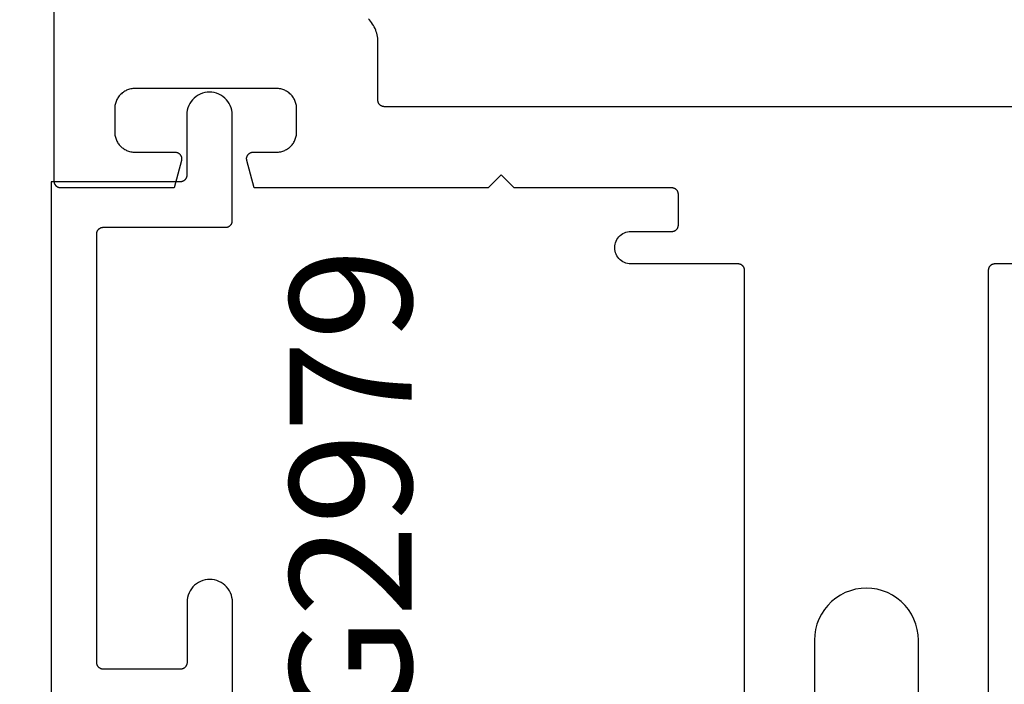
# Model space of a CAD drawing. Units: inches. Extents: x 0 to 184, y 0 to 44.
# Drawn here: x 40 to 41, y 15 to 16 of the extents above; entities that cross this region are included whole.
import ezdxf

# ---------------------------------------------------------------- set-up
doc = ezdxf.new("R2010")
doc.units = ezdxf.units.IN
doc.header["$LTSCALE"] = 0.25
doc.header["$MEASUREMENT"] = 0
for name, color, linetype in [('Arcadia-Dim', 4, 'Continuous'), ('Arcadia-Profile', 6, 'Continuous'), ('Arcadia-Text', 3, 'Continuous')]:
    doc.layers.add(name, color=color, linetype=linetype)
doc.styles.get("Standard").update_dxf_attribs({"font": 'ARIALN.TTF'})
doc.dimstyles.new('Arcadia-2', dxfattribs={"dimscale": 2, "dimtxt": 0.0938, "dimasz": 0.0938, "dimexe": 0.0546, "dimexo": 0.0469, "dimgap": 0.0469, "dimtad": 0, "dimtih": 1, "dimdec": 4, "dimzin": 3, "dimdsep": 46, "dimlunit": 4, "dimtxsty": 'Standard', "dimblk": 'ARCHTICK', "dimcen": 0.0469, "dimdle": 0.0546, "dimclrd": 256, "dimclre": 256, "dimclrt": 256, "dimadec": 0, "dimazin": 0, "dimtfac": 0.75, "dimtdec": 4, "dimtix": 1, "dimtmove": 2, "dimatfit": 3, "dimfxl": 1, "dimtolj": 1, "dimtzin": 3, "dimlwd": -3, "dimlwe": -3, "dimarcsym": 0})

# ---------------------------------------------------------------- blocks, each defined once
blk = doc.blocks.new('_ArchTick')
at = {"color": 0, "linetype": 'ByBlock', "lineweight": -3, "const_width": 0.15}
blk.add_lwpolyline([(-0.5, -0.5), (0.5, 0.5)], dxfattribs=at)
blk = doc.blocks.new('*D107')
at = {"layer": 'Arcadia-Dim', "lineweight": -3, "transparency": 16777216}
for p, q in [((39.3467, 20.2644), (39.3467, 17.3473)), ((39.7676, 20.1552), (39.2375, 20.1552)), ((39.3467, 14.051), (39.3467, 16.9681)), ((39.7526, 14.1602), (39.2375, 14.1602))]:
    blk.add_line(p, q, dxfattribs=at)
at = {"layer": 'Defpoints', "color": 0, "lineweight": -3, "transparency": 16777216}
for p in [(39.8614, 20.1552), (39.3467, 14.1602), (39.8464, 14.1602)]:
    blk.add_point(p, dxfattribs=at)
at = {"layer": 'Arcadia-Dim', "lineweight": -3, "transparency": 16777216, "xscale": 0.1876, "yscale": 0.1876, "zscale": 0.1876}
for p, rotation in [((39.3467, 20.1552), 90), ((39.3467, 14.1602), 270)]:
    blk.add_blockref('_ArchTick', p, dxfattribs=dict(at, rotation=rotation))
at = {"layer": 'Arcadia-Dim', "transparency": 16777216, "insert": (39.3467, 17.1577), "char_height": 0.1876, "attachment_point": 5}
blk.add_mtext('\\A1;6"', dxfattribs=at)

msp = doc.modelspace()

# ---------------------------------------------------------------- linework, layer by layer
at = {"layer": 'Arcadia-Profile'}
for points in [[(40.9138, 14.84419), (40.9138, 15.90324), (40.91379, 15.90377), (40.91375, 15.90429), (40.91368, 15.90481), (40.91358, 15.90532), (40.91346, 15.90583), (40.91331, 15.90633), (40.91314, 15.90683), (40.91294, 15.90731), (40.91271, 15.90778), (40.91246, 15.90824), (40.91219, 15.90869), (40.91189, 15.90912), (40.91157, 15.90954), (40.91123, 15.90993), (40.91087, 15.91031), (40.91049, 15.91067), (40.91009, 15.91101), (40.90968, 15.91133), (40.90925, 15.91163), (40.9088, 15.9119), (40.90834, 15.91215), (40.90787, 15.91238), (40.90738, 15.91258), (40.90689, 15.91275), (40.90639, 15.9129), (40.90588, 15.91302), (40.90536, 15.91312), (40.90485, 15.91319), (40.90432, 15.91323), (40.9038, 15.91324), (40.73891, 15.91324), (40.7363, 15.91338), (40.73372, 15.91379), (40.73119, 15.91447), (40.72874, 15.9154), (40.72641, 15.91659), (40.72422, 15.91802), (40.72218, 15.91966), (40.72033, 15.92152), (40.71869, 15.92355), (40.71726, 15.92574), (40.71607, 15.92808), (40.71514, 15.93052), (40.71446, 15.93305), (40.71405, 15.93563), (40.71391, 15.93824), (40.71405, 15.94086), (40.71446, 15.94344), (40.71514, 15.94597), (40.71607, 15.94841), (40.71726, 15.95074), (40.71869, 15.95294), (40.72033, 15.95497), (40.72218, 15.95682), (40.72422, 15.95847), (40.72641, 15.9599), (40.72874, 15.96108), (40.73119, 15.96202), (40.73372, 15.9627), (40.7363, 15.96311), (40.73891, 15.96325), (40.80191, 15.96325), (40.80244, 15.96326), (40.80296, 15.9633), (40.80348, 15.96337), (40.80399, 15.96346), (40.8045, 15.96359), (40.805, 15.96373), (40.8055, 15.96391), (40.80598, 15.96411), (40.80645, 15.96434), (40.80691, 15.96459), (40.80736, 15.96486), (40.80779, 15.96516), (40.80821, 15.96547), (40.8086, 15.96581), (40.80898, 15.96617), (40.80934, 15.96655), (40.80968, 15.96695), (40.81, 15.96737), (40.8103, 15.9678), (40.81057, 15.96825), (40.81082, 15.96871), (40.81105, 15.96918), (40.81125, 15.96966), (40.81142, 15.97016), (40.81157, 15.97066), (40.81169, 15.97117), (40.81179, 15.97168), (40.81186, 15.9722), (40.8119, 15.97272), (40.81191, 15.97325), (40.81191, 16.02025), (40.8119, 16.02077), (40.81186, 16.02129), (40.81179, 16.02181), (40.81169, 16.02233), (40.81157, 16.02284), (40.81142, 16.02334), (40.81125, 16.02383), (40.81105, 16.02432), (40.81082, 16.02479), (40.81057, 16.02525), (40.8103, 16.0257), (40.81, 16.02613), (40.80968, 16.02654), (40.80934, 16.02694), (40.80898, 16.02732), (40.8086, 16.02768), (40.80821, 16.02802), (40.80779, 16.02834), (40.80736, 16.02864), (40.80691, 16.02891), (40.80645, 16.02916), (40.80598, 16.02938), (40.8055, 16.02958), (40.805, 16.02976), (40.8045, 16.02991), (40.80399, 16.03003), (40.80348, 16.03013), (40.80296, 16.03019), (40.80244, 16.03024), (40.80191, 16.03025), (40.55891, 16.03025), (40.53891, 16.05025), (40.51891, 16.03025), (40.15909, 16.03025), (40.14772, 16.07266), (40.14758, 16.07326), (40.14748, 16.07386), (40.14741, 16.07447), (40.14738, 16.07508), (40.14739, 16.07569), (40.14744, 16.0763), (40.14752, 16.0769), (40.14764, 16.0775), (40.14779, 16.07809), (40.14798, 16.07867), (40.14821, 16.07924), (40.14847, 16.07979), (40.14876, 16.08033), (40.14909, 16.08084), (40.14945, 16.08134), (40.14983, 16.08181), (40.15025, 16.08226), (40.15069, 16.08268), (40.15116, 16.08308), (40.15164, 16.08344), (40.15216, 16.08378), (40.15269, 16.08408), (40.15323, 16.08435), (40.1538, 16.08459), (40.15437, 16.08479), (40.15496, 16.08495), (40.15556, 16.08508), (40.15616, 16.08518), (40.15677, 16.08523), (40.15738, 16.08525), (40.19337, 16.08525), (40.19499, 16.08529), (40.19661, 16.08542), (40.19821, 16.08563), (40.19981, 16.08593), (40.20139, 16.08631), (40.20294, 16.08677), (40.20447, 16.08731), (40.20597, 16.08793), (40.20744, 16.08863), (40.20887, 16.0894), (40.21025, 16.09025), (40.21159, 16.09117), (40.21287, 16.09216), (40.21411, 16.09321), (40.21529, 16.09433), (40.2164, 16.09551), (40.21746, 16.09674), (40.21844, 16.09803), (40.21936, 16.09937), (40.22021, 16.10075), (40.22099, 16.10218), (40.22169, 16.10364), (40.22231, 16.10514), (40.22285, 16.10667), (40.22331, 16.10823), (40.22369, 16.10981), (40.22398, 16.1114), (40.2242, 16.11301), (40.22432, 16.11463), (40.22437, 16.11625), (40.22437, 16.15226), (40.22432, 16.15388), (40.2242, 16.1555), (40.22398, 16.15711), (40.22369, 16.1587), (40.22331, 16.16028), (40.22285, 16.16184), (40.22231, 16.16337), (40.22169, 16.16487), (40.22099, 16.16633), (40.22021, 16.16776), (40.21936, 16.16914), (40.21844, 16.17048), (40.21746, 16.17177), (40.2164, 16.173), (40.21529, 16.17418), (40.21411, 16.17529), (40.21287, 16.17635), (40.21159, 16.17734), (40.21025, 16.17826), (40.20887, 16.1791), (40.20744, 16.17988), (40.20597, 16.18058), (40.20447, 16.1812), (40.20294, 16.18174), (40.20139, 16.1822), (40.19981, 16.18258), (40.19821, 16.18287), (40.19661, 16.18309), (40.19499, 16.18321), (40.19337, 16.18326), (39.97537, 16.18326), (39.97374, 16.18321), (39.97213, 16.18309), (39.97052, 16.18287), (39.96892, 16.18258), (39.96734, 16.1822), (39.96579, 16.18174), (39.96426, 16.1812), (39.96276, 16.18058), (39.96129, 16.17988), (39.95987, 16.1791), (39.95848, 16.17826), (39.95714, 16.17734), (39.95586, 16.17635), (39.95462, 16.17529), (39.95345, 16.17418), (39.95233, 16.173), (39.95127, 16.17177), (39.95029, 16.17048), (39.94937, 16.16914), (39.94852, 16.16776), (39.94774, 16.16633), (39.94705, 16.16487), (39.94642, 16.16337), (39.94588, 16.16184), (39.94542, 16.16028), (39.94504, 16.1587), (39.94475, 16.15711), (39.94454, 16.1555), (39.94441, 16.15388), (39.94437, 16.15226), (39.94437, 16.11625), (39.94441, 16.11463), (39.94454, 16.11301), (39.94475, 16.1114), (39.94504, 16.10981), (39.94542, 16.10823), (39.94588, 16.10667), (39.94642, 16.10514), (39.94705, 16.10364), (39.94774, 16.10218), (39.94852, 16.10075), (39.94937, 16.09937), (39.95029, 16.09803), (39.95127, 16.09674), (39.95233, 16.09551), (39.95345, 16.09433), (39.95462, 16.09321), (39.95586, 16.09216), (39.95714, 16.09117), (39.95848, 16.09025), (39.95987, 16.0894), (39.96129, 16.08863), (39.96276, 16.08793), (39.96426, 16.08731), (39.96579, 16.08677), (39.96734, 16.08631), (39.96892, 16.08593), (39.97052, 16.08563), (39.97213, 16.08542), (39.97374, 16.08529), (39.97537, 16.08525), (40.03737, 16.08525), (40.03799, 16.08523), (40.03859, 16.08518), (40.0392, 16.08508), (40.03979, 16.08495), (40.04038, 16.08479), (40.04096, 16.08459), (40.04152, 16.08435), (40.04207, 16.08408), (40.0426, 16.08378), (40.04311, 16.08344), (40.0436, 16.08308), (40.04407, 16.08268), (40.04451, 16.08226), (40.04492, 16.08181), (40.04531, 16.08134), (40.04567, 16.08084), (40.04599, 16.08033), (40.04629, 16.07979), (40.04655, 16.07924), (40.04677, 16.07867), (40.04696, 16.07809), (40.04712, 16.0775), (40.04724, 16.0769), (40.04732, 16.0763), (40.04737, 16.07569), (40.04737, 16.07508), (40.04734, 16.07447), (40.04728, 16.07386), (40.04717, 16.07326), (40.04703, 16.07266), (40.03567, 16.03025), (39.86137, 16.03025), (39.86084, 16.03026), (39.86032, 16.0303), (39.8598, 16.03037), (39.85929, 16.03047), (39.85878, 16.03059), (39.85828, 16.03074), (39.85778, 16.03091), (39.8573, 16.03111), (39.85683, 16.03134), (39.85637, 16.03159), (39.85592, 16.03186), (39.85549, 16.03216), (39.85507, 16.03248), (39.85467, 16.03282), (39.85429, 16.03318), (39.85393, 16.03356), (39.85359, 16.03396), (39.85328, 16.03437), (39.85298, 16.0348), (39.85271, 16.03525), (39.85246, 16.03571), (39.85223, 16.03618), (39.85203, 16.03667), (39.85185, 16.03716), (39.85171, 16.03766), (39.85158, 16.03817), (39.85149, 16.03868), (39.85142, 16.0392), (39.85138, 16.03973), (39.85137, 16.04025), (39.85137, 20.14525)], [(41.84337, 16.15526), (40.35937, 16.15526), (40.35884, 16.15527), (40.35832, 16.15531), (40.3578, 16.15538), (40.35729, 16.15547), (40.35678, 16.1556), (40.35628, 16.15574), (40.35578, 16.15592), (40.3553, 16.15612), (40.35483, 16.15634), (40.35437, 16.15659), (40.35392, 16.15687), (40.35349, 16.15716), (40.35307, 16.15748), (40.35267, 16.15782), (40.35229, 16.15818), (40.35193, 16.15856), (40.35159, 16.15896), (40.35128, 16.15938), (40.35098, 16.15981), (40.35071, 16.16026), (40.35046, 16.16072), (40.35023, 16.16119), (40.35003, 16.16167), (40.34985, 16.16216), (40.34971, 16.16267), (40.34958, 16.16318), (40.34949, 16.16369), (40.34942, 16.16421), (40.34938, 16.16473), (40.34937, 16.16526), (40.34937, 16.25526), (40.3493, 16.25787), (40.34909, 16.26048), (40.34875, 16.26308), (40.34827, 16.26565), (40.34766, 16.2682), (40.34692, 16.27071), (40.34604, 16.27317), (40.34504, 16.27559), (40.34392, 16.27796), (40.34267, 16.28026), (40.3413, 16.28249), (40.33982, 16.28465), (40.33822, 16.28672), (40.33652, 16.28871), (40.33472, 16.29061)], [(40.12568, 15.22959), (40.12568, 15.39287), (40.12546, 15.39651), (40.12486, 15.40011), (40.1239, 15.40362), (40.12257, 15.40701), (40.1209, 15.41025), (40.1189, 15.4133), (40.11659, 15.41612), (40.114, 15.41869), (40.11116, 15.42097), (40.1081, 15.42295), (40.10485, 15.42459), (40.10144, 15.42589), (40.09792, 15.42683), (40.09432, 15.4274), (40.09068, 15.42759), (40.08704, 15.4274), (40.08344, 15.42683), (40.07992, 15.42589), (40.07651, 15.42459), (40.07326, 15.42295), (40.0702, 15.42097), (40.06736, 15.41869), (40.06477, 15.41612), (40.06246, 15.4133), (40.06046, 15.41025), (40.05879, 15.40701), (40.05746, 15.40362), (40.0565, 15.40011), (40.0559, 15.39651), (40.05568, 15.39287), (40.05568, 15.29959), (40.05567, 15.29906), (40.05562, 15.29854), (40.05556, 15.29802), (40.05546, 15.29751), (40.05534, 15.297), (40.05519, 15.2965), (40.05502, 15.296), (40.05482, 15.29552), (40.05459, 15.29505), (40.05434, 15.29459), (40.05407, 15.29414), (40.05377, 15.29371), (40.05345, 15.29329), (40.05311, 15.2929), (40.05275, 15.29252), (40.05237, 15.29216), (40.05197, 15.29182), (40.05156, 15.2915), (40.05113, 15.2912), (40.05068, 15.29093), (40.05022, 15.29068), (40.04975, 15.29045), (40.04926, 15.29025), (40.04877, 15.29008), (40.04827, 15.28993), (40.04776, 15.28981), (40.04724, 15.28971), (40.04672, 15.28964), (40.0462, 15.2896), (40.04568, 15.28959), (39.92674, 15.28959), (39.92621, 15.2896), (39.92569, 15.28964), (39.92517, 15.28971), (39.92466, 15.28981), (39.92415, 15.28993), (39.92365, 15.29008), (39.92315, 15.29025), (39.92267, 15.29045), (39.9222, 15.29068), (39.92174, 15.29093), (39.92129, 15.2912), (39.92086, 15.2915), (39.92044, 15.29182), (39.92004, 15.29216), (39.91966, 15.29252), (39.9193, 15.2929), (39.91896, 15.29329), (39.91865, 15.29371), (39.91835, 15.29414), (39.91808, 15.29459), (39.91783, 15.29505), (39.9176, 15.29552), (39.9174, 15.296), (39.91723, 15.2965), (39.91708, 15.297), (39.91695, 15.29751), (39.91686, 15.29802), (39.91679, 15.29854), (39.91675, 15.29906), (39.91674, 15.29959), (39.91674, 15.9596), (39.91675, 15.96013), (39.91679, 15.96065), (39.91686, 15.96117), (39.91695, 15.96168), (39.91708, 15.96219), (39.91723, 15.96269), (39.9174, 15.96319), (39.9176, 15.96367), (39.91783, 15.96414), (39.91808, 15.9646), (39.91835, 15.96505), (39.91865, 15.96548), (39.91896, 15.9659), (39.9193, 15.96629), (39.91966, 15.96667), (39.92004, 15.96703), (39.92044, 15.96737), (39.92086, 15.96769), (39.92129, 15.96799), (39.92174, 15.96826), (39.9222, 15.96851), (39.92267, 15.96874), (39.92315, 15.96894), (39.92365, 15.96911), (39.92415, 15.96926), (39.92466, 15.96938), (39.92517, 15.96948), (39.92569, 15.96955), (39.92621, 15.96959), (39.92674, 15.9696), (40.11524, 15.9696), (40.11576, 15.96962), (40.11628, 15.96966), (40.1168, 15.96973), (40.11731, 15.96982), (40.11782, 15.96994), (40.11833, 15.97009), (40.11882, 15.97027), (40.1193, 15.97047), (40.11978, 15.97069), (40.12024, 15.97094), (40.12068, 15.97122), (40.12111, 15.97151), (40.12153, 15.97183), (40.12193, 15.97217), (40.12231, 15.97253), (40.12267, 15.97291), (40.12301, 15.97331), (40.12333, 15.97372), (40.12362, 15.97416), (40.1239, 15.9746), (40.12415, 15.97506), (40.12437, 15.97553), (40.12457, 15.97602), (40.12475, 15.97651), (40.1249, 15.97701), (40.12502, 15.97752), (40.12511, 15.97804), (40.12518, 15.97856), (40.12522, 15.97908), (40.12524, 15.9796), (40.12524, 16.1426), (40.12504, 16.14626), (40.12447, 16.14988), (40.12352, 16.15342), (40.12221, 16.15684), (40.12055, 16.1601), (40.11855, 16.16317), (40.11625, 16.16602), (40.11366, 16.16861), (40.11081, 16.17092), (40.10774, 16.17291), (40.10447, 16.17458), (40.10105, 16.17589), (40.09751, 16.17684), (40.09389, 16.17741), (40.09024, 16.1776), (40.08658, 16.17741), (40.08296, 16.17684), (40.07942, 16.17589), (40.076, 16.17458), (40.07274, 16.17291), (40.06966, 16.17092), (40.06682, 16.16861), (40.06423, 16.16602), (40.06192, 16.16317), (40.05992, 16.1601), (40.05826, 16.15684), (40.05695, 16.15342), (40.056, 16.14988), (40.05543, 16.14626), (40.05524, 16.1426), (40.05524, 16.0496), (40.05522, 16.04908), (40.05518, 16.04856), (40.05511, 16.04804), (40.05502, 16.04752), (40.0549, 16.04701), (40.05475, 16.04651), (40.05457, 16.04602), (40.05437, 16.04553), (40.05415, 16.04506), (40.0539, 16.0446), (40.05362, 16.04416), (40.05333, 16.04372), (40.05301, 16.04331), (40.05267, 16.04291), (40.05231, 16.04253), (40.05193, 16.04217), (40.05153, 16.04183), (40.05111, 16.04151), (40.05068, 16.04122), (40.05024, 16.04094), (40.04978, 16.04069), (40.0493, 16.04047), (40.04882, 16.04027), (40.04833, 16.04009), (40.04782, 16.03994), (40.04731, 16.03982), (40.0468, 16.03973), (40.04628, 16.03966), (40.04576, 16.03962), (40.04524, 16.0396), (39.84674, 16.0396), (39.84674, 14.6746)], [(41.46382, 15.91324), (41.29882, 15.91324), (41.2983, 15.91323), (41.29777, 15.91319), (41.29725, 15.91312), (41.29674, 15.91302), (41.29623, 15.9129), (41.29573, 15.91275), (41.29523, 15.91258), (41.29475, 15.91238), (41.29428, 15.91215), (41.29382, 15.9119), (41.29337, 15.91163), (41.29294, 15.91133), (41.29253, 15.91101), (41.29213, 15.91067), (41.29175, 15.91031), (41.29139, 15.90993), (41.29105, 15.90954), (41.29073, 15.90912), (41.29043, 15.90869), (41.29016, 15.90824), (41.28991, 15.90778), (41.28968, 15.90731), (41.28948, 15.90683), (41.28931, 15.90633), (41.28916, 15.90583), (41.28904, 15.90532), (41.28894, 15.90481), (41.28887, 15.90429), (41.28883, 15.90377), (41.28882, 15.90324), (41.28882, 14.84419)], [(41.18131, 14.87883), (41.18131, 15.33421), (41.18087, 15.34258), (41.17956, 15.35085), (41.1774, 15.35894), (41.1744, 15.36675), (41.17059, 15.37422), (41.16603, 15.38124), (41.16076, 15.38775), (41.15484, 15.39367), (41.14833, 15.39894), (41.14131, 15.4035), (41.13385, 15.4073), (41.12603, 15.4103), (41.11794, 15.41247), (41.10967, 15.41378), (41.10131, 15.41422), (41.09295, 15.41378), (41.08468, 15.41247), (41.07659, 15.4103), (41.06877, 15.4073), (41.06131, 15.4035), (41.05428, 15.39894), (41.04778, 15.39367), (41.04185, 15.38775), (41.03658, 15.38124), (41.03202, 15.37422), (41.02822, 15.36675), (41.02522, 15.35894), (41.02305, 15.35085), (41.02174, 15.34258), (41.02131, 15.33421), (41.02131, 14.87883)]]:
    msp.add_lwpolyline(points, dxfattribs=at)

# ---------------------------------------------------------------- texts
at = {"layer": 'Arcadia-Text', "lineweight": -3}
msp.add_text('OPG2979', height=0.1875, rotation=90, dxfattribs=at).set_placement((40.40137, 14.84175))

# ---------------------------------------------------------------- dimensions: what is measured, and where the dimension line sits
at = {"layer": 'Arcadia-Dim'}
dim = msp.add_linear_dim(base=(39.34674, 14.16021), p1=(39.86137, 20.15525), p2=(39.84643, 14.16021), angle=90, dimstyle='Arcadia-2', dxfattribs=at)
dim.commit()
dim.dimension.update_dxf_attribs({"geometry": '*D107', "text_midpoint": (39.34674, 17.15773)})

doc.saveas('drawing.dxf')
